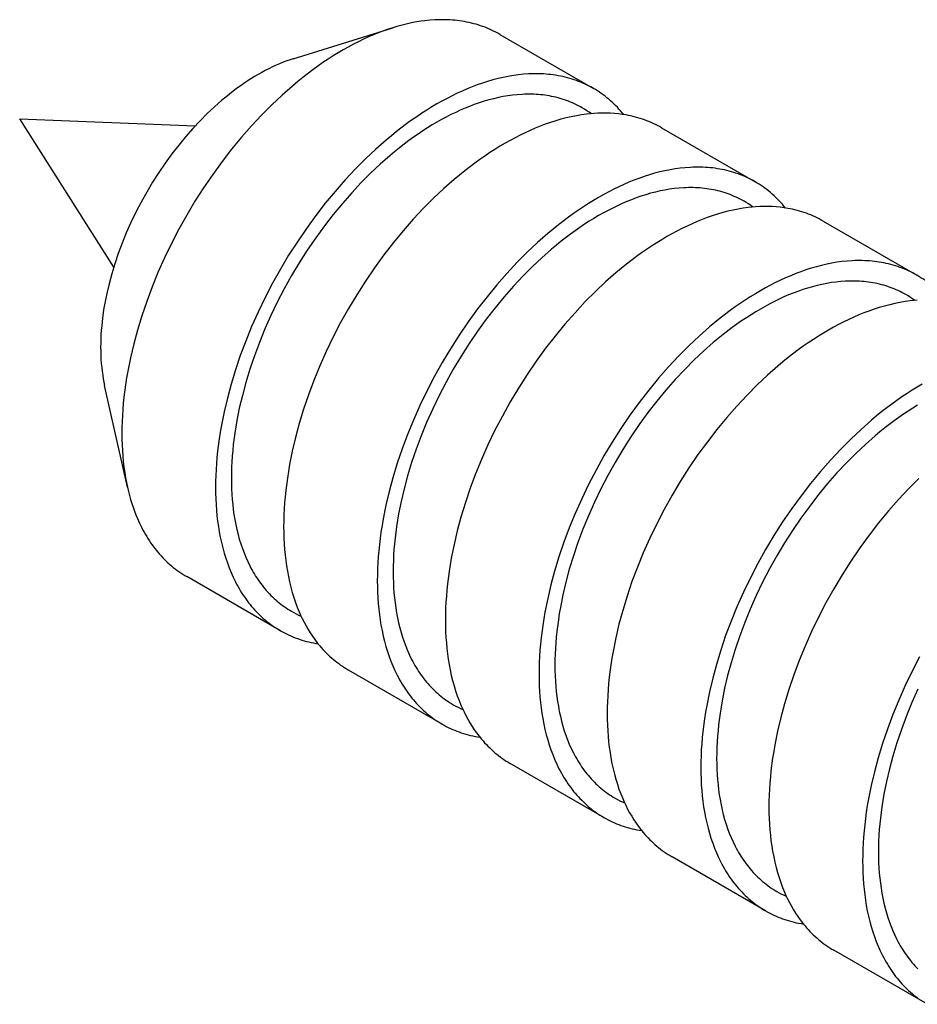
# Model space of a CAD drawing. Units: millimetres. Extents: x 1595 to 2539, y 1941 to 2360.
# Drawn here: x 2309 to 2323, y 2345 to 2360 of the extents above; entities that cross this region are included whole.
import ezdxf

# ---------------------------------------------------------------- set-up
doc = ezdxf.new("R2010")
doc.units = ezdxf.units.MM
doc.header["$LTSCALE"] = 100
doc.layers.add('GIP_Visible', color=7, linetype='Continuous')

# ---------------------------------------------------------------- blocks, each defined once
blk = doc.blocks.new('VECO-Isolink-GP-D12-240-M6+ZB_Iso_2')
at = {"layer": 'GIP_Visible'}
for points in [[(18.106, 419.266), (18.073, 419.284), (18.041, 419.302), (18.007, 419.318), (17.974, 419.334), (17.94, 419.35), (17.905, 419.364), (17.871, 419.378), (17.836, 419.391), (17.8, 419.404), (17.764, 419.415), (17.728, 419.426), (17.691, 419.436), (17.654, 419.446), (17.617, 419.454), (17.579, 419.462), (17.541, 419.469), (17.504, 419.476), (17.466, 419.481), (17.428, 419.486), (17.39, 419.49), (17.351, 419.494), (17.312, 419.496), (17.273, 419.498), (17.234, 419.499), (17.194, 419.5), (17.154, 419.499), (17.114, 419.499), (17.073, 419.497), (16.992, 419.491), (16.909, 419.483), (16.847, 419.474), (16.784, 419.465), (16.721, 419.453), (16.658, 419.44), (16.594, 419.425), (16.53, 419.409), (16.465, 419.391), (16.4, 419.372)], [(16.4, 419.372), (16.326, 419.348), (16.252, 419.321), (16.173, 419.291), (16.093, 419.259), (16.013, 419.225), (15.932, 419.188), (15.852, 419.149), (15.771, 419.108), (15.691, 419.064), (15.61, 419.019), (15.529, 418.971), (15.448, 418.921), (15.368, 418.869), (15.287, 418.815), (15.207, 418.759), (15.127, 418.702), (14.968, 418.58), (14.884, 418.512), (14.8, 418.442), (14.634, 418.297), (14.471, 418.143), (14.311, 417.982), (14.146, 417.807), (13.986, 417.624), (13.83, 417.435), (13.678, 417.239), (13.529, 417.033), (13.384, 416.821), (13.246, 416.605), (13.114, 416.384), (12.989, 416.159), (12.87, 415.931), (12.759, 415.7), (12.655, 415.467), (12.562, 415.238), (12.476, 415.008), (12.398, 414.778), (12.328, 414.548), (12.269, 414.329), (12.217, 414.11), (12.174, 413.894), (12.156, 413.787), (12.139, 413.68), (12.113, 413.482), (12.103, 413.383), (12.095, 413.286), (12.088, 413.189), (12.084, 413.093), (12.081, 412.999), (12.08, 412.905), (12.081, 412.812), (12.084, 412.721), (12.088, 412.63), (12.095, 412.541), (12.103, 412.453), (12.113, 412.366), (12.125, 412.281), (12.139, 412.197), (12.153, 412.12), (12.17, 412.044)], [(14.814, 418.877), (16.4, 419.372)], [(18.106, 419.266), (19.599, 418.404)], [(14.814, 418.877), (14.762, 418.86), (14.709, 418.841), (14.653, 418.82), (14.596, 418.797), (14.539, 418.772), (14.482, 418.746), (14.424, 418.718), (14.367, 418.689), (14.31, 418.658), (14.252, 418.626), (14.195, 418.592), (14.137, 418.556), (14.08, 418.52), (14.023, 418.481), (13.966, 418.441), (13.909, 418.4), (13.795, 418.314), (13.736, 418.266), (13.676, 418.216), (13.558, 418.112), (13.442, 418.003), (13.328, 417.889), (13.211, 417.764), (13.097, 417.634), (12.986, 417.499), (12.878, 417.36), (12.772, 417.213), (12.669, 417.063), (12.571, 416.909), (12.477, 416.752), (12.388, 416.592), (12.303, 416.429), (12.224, 416.265), (12.151, 416.1), (12.084, 415.937), (12.023, 415.773), (11.967, 415.609), (11.918, 415.446), (11.876, 415.29), (11.839, 415.135), (11.808, 414.981), (11.795, 414.904), (11.783, 414.829), (11.765, 414.687), (11.758, 414.617), (11.752, 414.548), (11.747, 414.479), (11.744, 414.411), (11.742, 414.344), (11.741, 414.277), (11.742, 414.211), (11.744, 414.146), (11.747, 414.082), (11.752, 414.018), (11.758, 413.956), (11.765, 413.894), (11.774, 413.833), (11.783, 413.774), (11.794, 413.719), (11.805, 413.665)], [(19.599, 418.404), (19.567, 418.422), (19.534, 418.439), (19.501, 418.456), (19.467, 418.472), (19.433, 418.488), (19.399, 418.502), (19.364, 418.516), (19.329, 418.529), (19.293, 418.541), (19.258, 418.553), (19.221, 418.564), (19.185, 418.574), (19.148, 418.584), (19.11, 418.592), (19.073, 418.6), (19.035, 418.607), (18.997, 418.614), (18.96, 418.619), (18.922, 418.624), (18.883, 418.628), (18.845, 418.631), (18.806, 418.634), (18.766, 418.636), (18.727, 418.637), (18.687, 418.638), (18.647, 418.637), (18.607, 418.636), (18.567, 418.635), (18.485, 418.629), (18.403, 418.62), (18.323, 418.61), (18.242, 418.596), (18.161, 418.58), (18.079, 418.561), (17.996, 418.539), (17.913, 418.515), (17.83, 418.489), (17.746, 418.459), (17.666, 418.429), (17.586, 418.397), (17.506, 418.362), (17.426, 418.326), (17.345, 418.287), (17.265, 418.245), (17.184, 418.202), (17.103, 418.156), (17.023, 418.109), (16.942, 418.059), (16.861, 418.007), (16.781, 417.953), (16.7, 417.897), (16.62, 417.839), (16.461, 417.718), (16.377, 417.65), (16.294, 417.58), (16.128, 417.435), (15.965, 417.281), (15.804, 417.12), (15.64, 416.945), (15.48, 416.762), (15.323, 416.573), (15.172, 416.377), (15.022, 416.171), (14.878, 415.959), (14.739, 415.743), (14.607, 415.522), (14.482, 415.297), (14.363, 415.069), (14.252, 414.838), (14.149, 414.605), (14.055, 414.376), (13.969, 414.146), (13.891, 413.916), (13.821, 413.686), (13.762, 413.466), (13.711, 413.248), (13.668, 413.032), (13.649, 412.925), (13.632, 412.818), (13.607, 412.619), (13.596, 412.521), (13.588, 412.423), (13.582, 412.327), (13.577, 412.231), (13.574, 412.136), (13.573, 412.043), (13.574, 411.95), (13.577, 411.858), (13.582, 411.768), (13.588, 411.679), (13.596, 411.591), (13.607, 411.504), (13.619, 411.419), (13.632, 411.335), (13.649, 411.248), (13.668, 411.162), (13.688, 411.078), (13.711, 410.996), (13.736, 410.915), (13.762, 410.837), (13.791, 410.76), (13.821, 410.685), (13.855, 410.61), (13.891, 410.536), (13.91, 410.5), (13.929, 410.465), (13.949, 410.43), (13.969, 410.396), (13.99, 410.362), (14.011, 410.329), (14.033, 410.297), (14.055, 410.265), (14.078, 410.234), (14.101, 410.204), (14.125, 410.174), (14.149, 410.144), (14.174, 410.115), (14.2, 410.086), (14.226, 410.058), (14.252, 410.031), (14.279, 410.005), (14.307, 409.979), (14.335, 409.953), (14.363, 409.929), (14.392, 409.905), (14.422, 409.882), (14.452, 409.859), (14.482, 409.837), (14.513, 409.816), (14.544, 409.796), (14.575, 409.776), (14.607, 409.757)], [(20.083, 417.987), (20.058, 418.017), (20.033, 418.046), (20.007, 418.075), (19.981, 418.103), (19.954, 418.13), (19.927, 418.156), (19.9, 418.182), (19.872, 418.208), (19.843, 418.232), (19.814, 418.256), (19.785, 418.279), (19.755, 418.302), (19.725, 418.324), (19.694, 418.345), (19.663, 418.365), (19.631, 418.385), (19.599, 418.404)], [(19.57, 417.997), (19.534, 418.023), (19.497, 418.048), (19.459, 418.072), (19.421, 418.095), (19.391, 418.111), (19.36, 418.128), (19.329, 418.143), (19.298, 418.158), (19.267, 418.172), (19.235, 418.186), (19.202, 418.199), (19.17, 418.211), (19.137, 418.222), (19.103, 418.233), (19.07, 418.243), (19.036, 418.253), (19.002, 418.262), (18.967, 418.27), (18.932, 418.277), (18.897, 418.284), (18.862, 418.289), (18.827, 418.295), (18.792, 418.299), (18.756, 418.303), (18.72, 418.306), (18.684, 418.308), (18.648, 418.31), (18.611, 418.311), (18.574, 418.312), (18.537, 418.311), (18.5, 418.311), (18.462, 418.309), (18.386, 418.304), (18.31, 418.296), (18.235, 418.286), (18.161, 418.273), (18.085, 418.258), (18.009, 418.24), (17.932, 418.221), (17.855, 418.198), (17.778, 418.173), (17.7, 418.146), (17.626, 418.118), (17.552, 418.088), (17.477, 418.056), (17.403, 418.022), (17.328, 417.986), (17.253, 417.948), (17.178, 417.907), (17.103, 417.865), (17.028, 417.821), (16.953, 417.774), (16.879, 417.726), (16.804, 417.676), (16.729, 417.624), (16.655, 417.571), (16.507, 417.458), (16.429, 417.395), (16.351, 417.33), (16.198, 417.195), (16.046, 417.052), (15.897, 416.903), (15.745, 416.74), (15.596, 416.57), (15.451, 416.394), (15.31, 416.213), (15.171, 416.021), (15.037, 415.825), (14.908, 415.624), (14.786, 415.419), (14.669, 415.21), (14.559, 414.998), (14.456, 414.784), (14.36, 414.568), (14.273, 414.355), (14.193, 414.141), (14.121, 413.928), (14.056, 413.714), (14.001, 413.51), (13.953, 413.308), (13.913, 413.107), (13.896, 413.007), (13.881, 412.908), (13.857, 412.724), (13.847, 412.632), (13.84, 412.542), (13.834, 412.452), (13.829, 412.363), (13.827, 412.275), (13.826, 412.188), (13.827, 412.102), (13.829, 412.017), (13.834, 411.933), (13.84, 411.85), (13.847, 411.769), (13.857, 411.688), (13.868, 411.609), (13.881, 411.531), (13.896, 411.45), (13.913, 411.371), (13.932, 411.293), (13.953, 411.216), (13.976, 411.142), (14.001, 411.069), (14.028, 410.997), (14.056, 410.928), (14.087, 410.858), (14.121, 410.79), (14.138, 410.756), (14.156, 410.723), (14.174, 410.691), (14.193, 410.66), (14.212, 410.628), (14.232, 410.598), (14.252, 410.568), (14.273, 410.538), (14.294, 410.509), (14.316, 410.481), (14.338, 410.453), (14.36, 410.426), (14.383, 410.399), (14.407, 410.372), (14.432, 410.346), (14.456, 410.321), (14.481, 410.296), (14.507, 410.272), (14.533, 410.248), (14.559, 410.226), (14.586, 410.203), (14.614, 410.182), (14.641, 410.161), (14.669, 410.141), (14.698, 410.121), (14.727, 410.102), (14.756, 410.084), (14.786, 410.066), (14.823, 410.046), (14.861, 410.026), (14.899, 410.007), (14.938, 409.99)], [(19.606, 418.005), (19.547, 418), (19.489, 417.993), (19.409, 417.982), (19.328, 417.969), (19.247, 417.953), (19.165, 417.934), (19.082, 417.912), (18.999, 417.888), (18.916, 417.861), (18.832, 417.832), (18.752, 417.802), (18.672, 417.77), (18.592, 417.735), (18.512, 417.698), (18.432, 417.659), (18.351, 417.618), (18.27, 417.575), (18.19, 417.529), (18.109, 417.482), (18.028, 417.432), (17.948, 417.38), (17.867, 417.326), (17.787, 417.27), (17.707, 417.212), (17.547, 417.09), (17.463, 417.023), (17.38, 416.953), (17.214, 416.807), (17.051, 416.654), (16.89, 416.493), (16.726, 416.318), (16.566, 416.135), (16.41, 415.946), (16.258, 415.75), (16.108, 415.544), (15.964, 415.332), (15.826, 415.115), (15.694, 414.894), (15.568, 414.67), (15.45, 414.441), (15.339, 414.211), (15.235, 413.978), (15.141, 413.749), (15.055, 413.519), (14.977, 413.289), (14.908, 413.059), (14.848, 412.839), (14.797, 412.621), (14.754, 412.405), (14.735, 412.298), (14.719, 412.191), (14.693, 411.992), (14.683, 411.894), (14.674, 411.796), (14.668, 411.7), (14.663, 411.604), (14.661, 411.509), (14.66, 411.415), (14.661, 411.323), (14.663, 411.231), (14.668, 411.141), (14.674, 411.052), (14.683, 410.964), (14.693, 410.877), (14.705, 410.792), (14.719, 410.708), (14.735, 410.62), (14.754, 410.535), (14.774, 410.451), (14.797, 410.368), (14.822, 410.288), (14.848, 410.209), (14.877, 410.133), (14.907, 410.058), (14.931, 410.004), (14.956, 409.951)], [(20.686, 417.777), (20.653, 417.795), (20.62, 417.812), (20.587, 417.829), (20.554, 417.845), (20.519, 417.86), (20.485, 417.875), (20.45, 417.889), (20.415, 417.902), (20.38, 417.914), (20.344, 417.926), (20.308, 417.937), (20.271, 417.947), (20.234, 417.956), (20.197, 417.965), (20.159, 417.973), (20.121, 417.98), (20.059, 417.99), (19.997, 417.998), (19.933, 418.004), (19.869, 418.008), (19.804, 418.01), (19.739, 418.01), (19.672, 418.008), (19.606, 418.005)], [(10.451, 417.921), (13.251, 417.808)], [(11.95, 415.553), (10.451, 417.921)], [(20.686, 417.777), (22.179, 416.914)], [(22.179, 416.914), (22.147, 416.933), (22.114, 416.95), (22.081, 416.967), (22.047, 416.983), (22.013, 416.998), (21.979, 417.013), (21.944, 417.027), (21.909, 417.04), (21.873, 417.052), (21.837, 417.064), (21.801, 417.075), (21.764, 417.085), (21.727, 417.094), (21.69, 417.103), (21.652, 417.111), (21.615, 417.118), (21.577, 417.124), (21.539, 417.13), (21.501, 417.135), (21.463, 417.139), (21.424, 417.142), (21.385, 417.145), (21.346, 417.147), (21.307, 417.148), (21.267, 417.148), (21.227, 417.148), (21.187, 417.147), (21.146, 417.145), (21.065, 417.14), (20.982, 417.131), (20.902, 417.12), (20.822, 417.107), (20.74, 417.09), (20.658, 417.072), (20.576, 417.05), (20.493, 417.026), (20.409, 416.999), (20.325, 416.97), (20.246, 416.94), (20.166, 416.908), (20.086, 416.873), (20.005, 416.836), (19.925, 416.797), (19.844, 416.756), (19.764, 416.713), (19.683, 416.667), (19.602, 416.619), (19.522, 416.57), (19.441, 416.518), (19.36, 416.464), (19.28, 416.408), (19.2, 416.35), (19.041, 416.228), (18.957, 416.161), (18.873, 416.091), (18.708, 415.945), (18.544, 415.792), (18.384, 415.631), (18.22, 415.455), (18.059, 415.273), (17.903, 415.083), (17.751, 414.887), (17.602, 414.681), (17.457, 414.47), (17.319, 414.253), (17.187, 414.032), (17.062, 413.807), (16.943, 413.579), (16.832, 413.349), (16.728, 413.116), (16.635, 412.887), (16.549, 412.657), (16.471, 412.426), (16.401, 412.197), (16.342, 411.977), (16.291, 411.759), (16.247, 411.543), (16.229, 411.435), (16.212, 411.329), (16.186, 411.13), (16.176, 411.032), (16.168, 410.934), (16.161, 410.837), (16.157, 410.742), (16.154, 410.647), (16.153, 410.553), (16.154, 410.46), (16.157, 410.369), (16.161, 410.279), (16.168, 410.189), (16.176, 410.101), (16.186, 410.015), (16.198, 409.929), (16.212, 409.846), (16.229, 409.758), (16.247, 409.672), (16.268, 409.588), (16.291, 409.506), (16.315, 409.426), (16.342, 409.347), (16.37, 409.271), (16.401, 409.196), (16.435, 409.12), (16.471, 409.047), (16.489, 409.011), (16.509, 408.976), (16.528, 408.941), (16.549, 408.907), (16.569, 408.873), (16.591, 408.84), (16.612, 408.808), (16.635, 408.776), (16.657, 408.745), (16.681, 408.714), (16.704, 408.684), (16.728, 408.655), (16.754, 408.626), (16.779, 408.597), (16.805, 408.569), (16.832, 408.542), (16.859, 408.515), (16.887, 408.489), (16.915, 408.464), (16.943, 408.439), (16.972, 408.416), (17.001, 408.392), (17.031, 408.37), (17.062, 408.348), (17.092, 408.327), (17.123, 408.307), (17.155, 408.287), (17.187, 408.268)], [(22.662, 416.497), (22.637, 416.527), (22.612, 416.557), (22.587, 416.585), (22.561, 416.613), (22.534, 416.64), (22.507, 416.667), (22.479, 416.693), (22.451, 416.718), (22.423, 416.743), (22.394, 416.767), (22.364, 416.79), (22.335, 416.812), (22.304, 416.834), (22.274, 416.855), (22.243, 416.876), (22.211, 416.895), (22.179, 416.914)], [(22.143, 416.512), (22.108, 416.537), (22.073, 416.561), (22.037, 416.583), (22.001, 416.605), (21.97, 416.622), (21.94, 416.638), (21.909, 416.654), (21.878, 416.669), (21.846, 416.683), (21.814, 416.697), (21.782, 416.71), (21.749, 416.722), (21.716, 416.733), (21.683, 416.744), (21.649, 416.754), (21.616, 416.764), (21.581, 416.772), (21.547, 416.78), (21.512, 416.788), (21.476, 416.794), (21.442, 416.8), (21.407, 416.805), (21.371, 416.81), (21.336, 416.813), (21.3, 416.817), (21.264, 416.819), (21.227, 416.821), (21.191, 416.822), (21.154, 416.822), (21.117, 416.822), (21.079, 416.821), (21.042, 416.82), (20.966, 416.814), (20.889, 416.806), (20.815, 416.796), (20.74, 416.784), (20.665, 416.769), (20.589, 416.751), (20.512, 416.731), (20.435, 416.709), (20.357, 416.684), (20.279, 416.657), (20.205, 416.629), (20.131, 416.599), (20.057, 416.567), (19.982, 416.533), (19.908, 416.496), (19.833, 416.458), (19.758, 416.418), (19.683, 416.376), (19.608, 416.331), (19.533, 416.285), (19.458, 416.237), (19.384, 416.187), (19.309, 416.135), (19.235, 416.081), (19.087, 415.968), (19.009, 415.905), (18.931, 415.841), (18.777, 415.705), (18.626, 415.563), (18.477, 415.413), (18.324, 415.251), (18.175, 415.081), (18.03, 414.905), (17.889, 414.723), (17.75, 414.532), (17.616, 414.336), (17.488, 414.134), (17.365, 413.929), (17.249, 413.72), (17.139, 413.509), (17.036, 413.294), (16.94, 413.078), (16.853, 412.865), (16.773, 412.652), (16.7, 412.438), (16.636, 412.225), (16.581, 412.021), (16.533, 411.818), (16.493, 411.618), (16.476, 411.518), (16.46, 411.419), (16.436, 411.234), (16.427, 411.143), (16.419, 411.053), (16.413, 410.963), (16.409, 410.874), (16.406, 410.786), (16.405, 410.699), (16.406, 410.613), (16.409, 410.528), (16.413, 410.444), (16.419, 410.361), (16.427, 410.279), (16.436, 410.199), (16.447, 410.12), (16.46, 410.042), (16.476, 409.961), (16.493, 409.881), (16.512, 409.803), (16.533, 409.727), (16.556, 409.652), (16.581, 409.579), (16.607, 409.508), (16.636, 409.439), (16.667, 409.368), (16.7, 409.3), (16.718, 409.267), (16.736, 409.234), (16.754, 409.202), (16.773, 409.17), (16.792, 409.139), (16.812, 409.108), (16.832, 409.078), (16.853, 409.049), (16.874, 409.02), (16.895, 408.991), (16.917, 408.964), (16.94, 408.936), (16.963, 408.909), (16.987, 408.883), (17.011, 408.857), (17.036, 408.831), (17.061, 408.807), (17.087, 408.783), (17.113, 408.759), (17.139, 408.736), (17.166, 408.714), (17.193, 408.693), (17.221, 408.672), (17.249, 408.651), (17.277, 408.632), (17.306, 408.613), (17.336, 408.595), (17.365, 408.577), (17.403, 408.556), (17.44, 408.537), (17.479, 408.518), (17.518, 408.5)], [(22.185, 416.515), (22.127, 416.51), (22.068, 416.504), (21.988, 416.493), (21.908, 416.48), (21.826, 416.463), (21.744, 416.444), (21.662, 416.423), (21.579, 416.399), (21.495, 416.372), (21.411, 416.343), (21.332, 416.313), (21.252, 416.281), (21.172, 416.246), (21.092, 416.209), (21.011, 416.17), (20.93, 416.129), (20.85, 416.086), (20.769, 416.04), (20.688, 415.992), (20.608, 415.943), (20.527, 415.891), (20.447, 415.837), (20.366, 415.781), (20.286, 415.723), (20.127, 415.601), (20.043, 415.534), (19.959, 415.464), (19.794, 415.318), (19.63, 415.165), (19.47, 415.004), (19.306, 414.828), (19.145, 414.646), (18.989, 414.456), (18.837, 414.26), (18.688, 414.054), (18.543, 413.843), (18.405, 413.626), (18.273, 413.405), (18.148, 413.18), (18.029, 412.952), (17.918, 412.721), (17.815, 412.489), (17.721, 412.259), (17.635, 412.029), (17.557, 411.799), (17.487, 411.57), (17.428, 411.35), (17.377, 411.132), (17.333, 410.916), (17.315, 410.808), (17.298, 410.702), (17.272, 410.503), (17.262, 410.405), (17.254, 410.307), (17.248, 410.21), (17.243, 410.115), (17.24, 410.02), (17.239, 409.926), (17.24, 409.833), (17.243, 409.742), (17.248, 409.651), (17.254, 409.562), (17.262, 409.474), (17.272, 409.388), (17.284, 409.302), (17.298, 409.218), (17.315, 409.131), (17.333, 409.045), (17.354, 408.961), (17.377, 408.879), (17.401, 408.799), (17.428, 408.72), (17.456, 408.644), (17.487, 408.569), (17.511, 408.515), (17.536, 408.462)], [(23.265, 416.287), (23.233, 416.305), (23.2, 416.323), (23.167, 416.34), (23.133, 416.356), (23.099, 416.371), (23.065, 416.386), (23.03, 416.4), (22.995, 416.413), (22.959, 416.425), (22.923, 416.437), (22.887, 416.448), (22.85, 416.458), (22.813, 416.467), (22.776, 416.476), (22.739, 416.484), (22.701, 416.491), (22.639, 416.501), (22.576, 416.509), (22.513, 416.515), (22.449, 416.519), (22.384, 416.521), (22.318, 416.521), (22.252, 416.519), (22.185, 416.515)], [(23.265, 416.287), (24.758, 415.425)], [(24.758, 415.425), (24.726, 415.443), (24.693, 415.461), (24.66, 415.478), (24.626, 415.494), (24.592, 415.509), (24.558, 415.524), (24.523, 415.537), (24.488, 415.55), (24.453, 415.563), (24.417, 415.574), (24.38, 415.585), (24.344, 415.596), (24.307, 415.605), (24.27, 415.614), (24.232, 415.621), (24.194, 415.629), (24.157, 415.635), (24.119, 415.64), (24.081, 415.645), (24.042, 415.649), (24.004, 415.653), (23.965, 415.655), (23.926, 415.657), (23.886, 415.658), (23.847, 415.659), (23.807, 415.659), (23.766, 415.658), (23.726, 415.656), (23.644, 415.65), (23.562, 415.642), (23.482, 415.631), (23.401, 415.617), (23.32, 415.601), (23.238, 415.582), (23.155, 415.561), (23.072, 415.537), (22.989, 415.51), (22.905, 415.481), (22.825, 415.451), (22.745, 415.418), (22.665, 415.384), (22.585, 415.347), (22.504, 415.308), (22.424, 415.267), (22.343, 415.223), (22.262, 415.178), (22.182, 415.13), (22.101, 415.08), (22.02, 415.028), (21.94, 414.975), (21.86, 414.919), (21.78, 414.861), (21.62, 414.739), (21.536, 414.671), (21.453, 414.602), (21.287, 414.456), (21.124, 414.302), (20.963, 414.141), (20.799, 413.966), (20.639, 413.783), (20.483, 413.594), (20.331, 413.398), (20.181, 413.192), (20.037, 412.981), (19.899, 412.764), (19.766, 412.543), (19.641, 412.318), (19.523, 412.09), (19.412, 411.859), (19.308, 411.626), (19.214, 411.397), (19.128, 411.167), (19.05, 410.937), (18.98, 410.707), (18.921, 410.488), (18.87, 410.27), (18.827, 410.053), (18.808, 409.946), (18.792, 409.84), (18.766, 409.641), (18.756, 409.542), (18.747, 409.445), (18.741, 409.348), (18.736, 409.252), (18.734, 409.158), (18.733, 409.064), (18.734, 408.971), (18.736, 408.88), (18.741, 408.789), (18.747, 408.7), (18.756, 408.612), (18.766, 408.525), (18.778, 408.44), (18.792, 408.356), (18.808, 408.269), (18.827, 408.183), (18.847, 408.099), (18.87, 408.017), (18.895, 407.937), (18.921, 407.858), (18.95, 407.781), (18.98, 407.707), (19.014, 407.631), (19.05, 407.557), (19.069, 407.522), (19.088, 407.486), (19.108, 407.452), (19.128, 407.417), (19.149, 407.384), (19.17, 407.351), (19.192, 407.318), (19.214, 407.287), (19.237, 407.255), (19.26, 407.225), (19.284, 407.195), (19.308, 407.166), (19.333, 407.136), (19.359, 407.108), (19.385, 407.08), (19.412, 407.053), (19.439, 407.026), (19.466, 407), (19.494, 406.975), (19.523, 406.95), (19.552, 406.926), (19.581, 406.903), (19.611, 406.881), (19.641, 406.859), (19.672, 406.838), (19.703, 406.817), (19.734, 406.798), (19.766, 406.779)], [(25.242, 415.008), (25.217, 415.038), (25.192, 415.067), (25.166, 415.096), (25.14, 415.124), (25.113, 415.151), (25.086, 415.178), (25.059, 415.204), (25.031, 415.229), (25.002, 415.254), (24.973, 415.277), (24.944, 415.301), (24.914, 415.323), (24.884, 415.345), (24.853, 415.366), (24.822, 415.386), (24.79, 415.406), (24.758, 415.425)], [(24.723, 415.023), (24.688, 415.048), (24.653, 415.071), (24.617, 415.094), (24.58, 415.116), (24.55, 415.133), (24.519, 415.149), (24.489, 415.165), (24.457, 415.18), (24.426, 415.194), (24.394, 415.207), (24.362, 415.22), (24.329, 415.232), (24.296, 415.244), (24.263, 415.255), (24.229, 415.265), (24.195, 415.274), (24.161, 415.283), (24.126, 415.291), (24.091, 415.298), (24.056, 415.305), (24.021, 415.311), (23.986, 415.316), (23.951, 415.32), (23.915, 415.324), (23.879, 415.327), (23.843, 415.33), (23.807, 415.332), (23.77, 415.333), (23.733, 415.333), (23.696, 415.333), (23.659, 415.332), (23.621, 415.33), (23.546, 415.325), (23.469, 415.317), (23.395, 415.307), (23.32, 415.295), (23.244, 415.279), (23.168, 415.262), (23.092, 415.242), (23.014, 415.22), (22.937, 415.195), (22.859, 415.168), (22.785, 415.14), (22.711, 415.11), (22.636, 415.078), (22.562, 415.043), (22.487, 415.007), (22.412, 414.969), (22.337, 414.929), (22.262, 414.886), (22.188, 414.842), (22.113, 414.796), (22.038, 414.748), (21.963, 414.698), (21.888, 414.646), (21.814, 414.592), (21.666, 414.479), (21.588, 414.416), (21.511, 414.351), (21.357, 414.216), (21.205, 414.074), (21.056, 413.924), (20.904, 413.761), (20.755, 413.592), (20.61, 413.416), (20.469, 413.234), (20.33, 413.043), (20.196, 412.846), (20.068, 412.645), (19.945, 412.44), (19.828, 412.231), (19.719, 412.019), (19.615, 411.805), (19.519, 411.589), (19.432, 411.376), (19.352, 411.163), (19.28, 410.949), (19.215, 410.736), (19.16, 410.532), (19.113, 410.329), (19.072, 410.128), (19.055, 410.029), (19.04, 409.93), (19.016, 409.745), (19.006, 409.654), (18.999, 409.563), (18.993, 409.474), (18.988, 409.385), (18.986, 409.297), (18.985, 409.21), (18.986, 409.124), (18.988, 409.038), (18.993, 408.955), (18.999, 408.872), (19.006, 408.79), (19.016, 408.71), (19.027, 408.63), (19.04, 408.553), (19.055, 408.471), (19.072, 408.392), (19.092, 408.314), (19.113, 408.237), (19.135, 408.163), (19.16, 408.09), (19.187, 408.019), (19.215, 407.949), (19.247, 407.879), (19.28, 407.811), (19.297, 407.778), (19.315, 407.745), (19.333, 407.713), (19.352, 407.681), (19.372, 407.65), (19.391, 407.619), (19.411, 407.589), (19.432, 407.559), (19.453, 407.53), (19.475, 407.502), (19.497, 407.474), (19.519, 407.447), (19.543, 407.42), (19.566, 407.393), (19.591, 407.367), (19.615, 407.342), (19.64, 407.317), (19.666, 407.293), (19.692, 407.27), (19.719, 407.247), (19.745, 407.225), (19.773, 407.203), (19.8, 407.182), (19.828, 407.162), (19.857, 407.142), (19.886, 407.124), (19.915, 407.105), (19.945, 407.088), (19.982, 407.067), (20.02, 407.047), (20.059, 407.028), (20.098, 407.01)], [(24.764, 415.026), (24.706, 415.021), (24.648, 415.015), (24.568, 415.004), (24.487, 414.99), (24.406, 414.974), (24.324, 414.955), (24.241, 414.934), (24.158, 414.91), (24.075, 414.883), (23.991, 414.854), (23.911, 414.824), (23.831, 414.791), (23.751, 414.757), (23.671, 414.72), (23.591, 414.681), (23.51, 414.64), (23.429, 414.596), (23.349, 414.551), (23.268, 414.503), (23.187, 414.453), (23.107, 414.401), (23.026, 414.347), (22.946, 414.292), (22.866, 414.234), (22.706, 414.112), (22.622, 414.044), (22.539, 413.974), (22.373, 413.829), (22.21, 413.675), (22.049, 413.514), (21.885, 413.339), (21.725, 413.156), (21.569, 412.967), (21.417, 412.771), (21.267, 412.565), (21.123, 412.353), (20.985, 412.137), (20.853, 411.916), (20.727, 411.691), (20.609, 411.463), (20.498, 411.232), (20.394, 410.999), (20.3, 410.77), (20.214, 410.54), (20.136, 410.31), (20.067, 410.08), (20.007, 409.861), (19.956, 409.642), (19.913, 409.426), (19.894, 409.319), (19.878, 409.212), (19.852, 409.014), (19.842, 408.915), (19.833, 408.818), (19.827, 408.721), (19.822, 408.625), (19.82, 408.531), (19.819, 408.437), (19.82, 408.344), (19.822, 408.253), (19.827, 408.162), (19.833, 408.073), (19.842, 407.985), (19.852, 407.898), (19.864, 407.813), (19.878, 407.729), (19.894, 407.642), (19.913, 407.556), (19.934, 407.472), (19.956, 407.39), (19.981, 407.309), (20.007, 407.231), (20.036, 407.154), (20.067, 407.08), (20.09, 407.026), (20.115, 406.973)], [(24.842, 413.689), (24.761, 413.641), (24.681, 413.591), (24.6, 413.539), (24.52, 413.485), (24.439, 413.429), (24.359, 413.371), (24.2, 413.25), (24.116, 413.182), (24.032, 413.112), (23.867, 412.967), (23.703, 412.813), (23.543, 412.652), (23.379, 412.477), (23.218, 412.294), (23.062, 412.105), (22.91, 411.909), (22.761, 411.703), (22.616, 411.491), (22.478, 411.275), (22.346, 411.054), (22.221, 410.829), (22.102, 410.601), (21.991, 410.37), (21.888, 410.137), (21.794, 409.908), (21.708, 409.678), (21.63, 409.448), (21.56, 409.218), (21.501, 408.998), (21.45, 408.78), (21.406, 408.564), (21.388, 408.457), (21.371, 408.35), (21.345, 408.151), (21.335, 408.053), (21.327, 407.955), (21.32, 407.859), (21.316, 407.763), (21.313, 407.668), (21.312, 407.575), (21.313, 407.482), (21.316, 407.39), (21.32, 407.3), (21.327, 407.211), (21.335, 407.123), (21.345, 407.036), (21.357, 406.951), (21.371, 406.867), (21.388, 406.78), (21.406, 406.694), (21.427, 406.61), (21.45, 406.528), (21.474, 406.447), (21.501, 406.369), (21.529, 406.292), (21.56, 406.217), (21.594, 406.142), (21.63, 406.068), (21.649, 406.032), (21.668, 405.997), (21.688, 405.962), (21.708, 405.928), (21.729, 405.895), (21.75, 405.862), (21.772, 405.829), (21.794, 405.797), (21.816, 405.766), (21.84, 405.736), (21.863, 405.706), (21.888, 405.676), (21.913, 405.647), (21.938, 405.618), (21.964, 405.591), (21.991, 405.563), (22.018, 405.537), (22.046, 405.511), (22.074, 405.485), (22.102, 405.461), (22.131, 405.437), (22.161, 405.414), (22.19, 405.391), (22.221, 405.369), (22.251, 405.348), (22.282, 405.328), (22.314, 405.308), (22.346, 405.289)], [(24.767, 413.353), (24.692, 413.307), (24.617, 413.259), (24.543, 413.208), (24.468, 413.157), (24.394, 413.103), (24.246, 412.99), (24.168, 412.927), (24.09, 412.862), (23.936, 412.727), (23.785, 412.584), (23.636, 412.435), (23.483, 412.272), (23.334, 412.103), (23.189, 411.927), (23.048, 411.745), (22.909, 411.553), (22.775, 411.357), (22.647, 411.156), (22.524, 410.951), (22.408, 410.742), (22.298, 410.53), (22.195, 410.316), (22.099, 410.1), (22.012, 409.887), (21.932, 409.673), (21.859, 409.46), (21.795, 409.246), (21.74, 409.042), (21.692, 408.84), (21.652, 408.639), (21.635, 408.539), (21.619, 408.441), (21.595, 408.256), (21.586, 408.164), (21.578, 408.074), (21.572, 407.984), (21.568, 407.895), (21.565, 407.807), (21.564, 407.72), (21.565, 407.634), (21.568, 407.549), (21.572, 407.465), (21.578, 407.382), (21.586, 407.301), (21.595, 407.22), (21.606, 407.141), (21.619, 407.063), (21.635, 406.982), (21.652, 406.903), (21.671, 406.825), (21.692, 406.748), (21.715, 406.674), (21.74, 406.601), (21.766, 406.529), (21.795, 406.46), (21.826, 406.39), (21.859, 406.322), (21.877, 406.288), (21.895, 406.255), (21.913, 406.223), (21.932, 406.191), (21.951, 406.16), (21.971, 406.13), (21.991, 406.1), (22.012, 406.07), (22.033, 406.041), (22.054, 406.013), (22.076, 405.985), (22.099, 405.958), (22.122, 405.931), (22.146, 405.904), (22.17, 405.878), (22.195, 405.853), (22.22, 405.828), (22.246, 405.804), (22.272, 405.78), (22.298, 405.758), (22.325, 405.735), (22.352, 405.714), (22.38, 405.693), (22.408, 405.673), (22.436, 405.653), (22.465, 405.634), (22.495, 405.616), (22.524, 405.598), (22.562, 405.577), (22.6, 405.558), (22.639, 405.539), (22.678, 405.521)], [(12.17, 412.044), (11.805, 413.665)], [(24.789, 412.186), (24.629, 412.025), (24.465, 411.85), (24.304, 411.667), (24.148, 411.478), (23.997, 411.282), (23.847, 411.076), (23.703, 410.864), (23.564, 410.648), (23.432, 410.427), (23.307, 410.202), (23.188, 409.974), (23.077, 409.743), (22.974, 409.51), (22.88, 409.281), (22.794, 409.051), (22.716, 408.821), (22.646, 408.591), (22.587, 408.371), (22.536, 408.153), (22.492, 407.937), (22.474, 407.83), (22.457, 407.723), (22.431, 407.524), (22.421, 407.426), (22.413, 407.328), (22.407, 407.232), (22.402, 407.136), (22.399, 407.041), (22.398, 406.948), (22.399, 406.855), (22.402, 406.763), (22.407, 406.673), (22.413, 406.584), (22.421, 406.496), (22.431, 406.409), (22.443, 406.324), (22.457, 406.24), (22.474, 406.153), (22.492, 406.067), (22.513, 405.983), (22.536, 405.901), (22.56, 405.82), (22.587, 405.742), (22.616, 405.665), (22.646, 405.59), (22.67, 405.536), (22.695, 405.484)], [(24.8, 409.339), (24.682, 409.111), (24.571, 408.881), (24.467, 408.648), (24.373, 408.419), (24.287, 408.189), (24.209, 407.959), (24.139, 407.729), (24.08, 407.509), (24.029, 407.291), (23.986, 407.075), (23.967, 406.968), (23.951, 406.861), (23.925, 406.662), (23.915, 406.564), (23.906, 406.466), (23.9, 406.37), (23.895, 406.274), (23.893, 406.179), (23.892, 406.085), (23.893, 405.993), (23.895, 405.901), (23.9, 405.811), (23.906, 405.721), (23.915, 405.634), (23.925, 405.547), (23.937, 405.462), (23.951, 405.378), (23.967, 405.29), (23.986, 405.205), (24.006, 405.121), (24.029, 405.038), (24.054, 404.958), (24.08, 404.879), (24.109, 404.803), (24.139, 404.728), (24.173, 404.652), (24.209, 404.579), (24.228, 404.543), (24.247, 404.508), (24.267, 404.473), (24.287, 404.439), (24.308, 404.405), (24.329, 404.372), (24.351, 404.34), (24.373, 404.308), (24.396, 404.277), (24.419, 404.246), (24.443, 404.216), (24.467, 404.187), (24.492, 404.158), (24.518, 404.129), (24.544, 404.101), (24.571, 404.074), (24.598, 404.047), (24.625, 404.021), (24.653, 403.996), (24.682, 403.972), (24.711, 403.948), (24.74, 403.924), (24.77, 403.902)], [(24.775, 408.826), (24.678, 408.61), (24.591, 408.398), (24.511, 408.184), (24.439, 407.97), (24.374, 407.757), (24.319, 407.553), (24.272, 407.35), (24.232, 407.15), (24.214, 407.05), (24.199, 406.951), (24.175, 406.767), (24.166, 406.675), (24.158, 406.585), (24.152, 406.495), (24.148, 406.406), (24.145, 406.318), (24.144, 406.231), (24.145, 406.145), (24.148, 406.06), (24.152, 405.976), (24.158, 405.893), (24.166, 405.812), (24.175, 405.731), (24.186, 405.652), (24.199, 405.574), (24.214, 405.493), (24.232, 405.413), (24.251, 405.335), (24.272, 405.259), (24.295, 405.184), (24.319, 405.111), (24.346, 405.04), (24.374, 404.971), (24.406, 404.901), (24.439, 404.832), (24.456, 404.799), (24.474, 404.766), (24.493, 404.734), (24.511, 404.702), (24.531, 404.671), (24.55, 404.641), (24.571, 404.61), (24.591, 404.581), (24.612, 404.552), (24.634, 404.524), (24.656, 404.496), (24.678, 404.469), (24.702, 404.441), (24.726, 404.415), (24.75, 404.389), (24.775, 404.364)], [(12.17, 412.044), (12.185, 411.978), (12.202, 411.913), (12.22, 411.849), (12.239, 411.787), (12.26, 411.725), (12.281, 411.665), (12.304, 411.606), (12.328, 411.548), (12.362, 411.472), (12.398, 411.398), (12.416, 411.362), (12.436, 411.327), (12.455, 411.292), (12.476, 411.258), (12.496, 411.225), (12.518, 411.192), (12.539, 411.159), (12.562, 411.128), (12.584, 411.096), (12.608, 411.066), (12.631, 411.036), (12.655, 411.007), (12.681, 410.977), (12.706, 410.949), (12.732, 410.921), (12.759, 410.893), (12.786, 410.867), (12.814, 410.841), (12.842, 410.816), (12.87, 410.791), (12.899, 410.767), (12.928, 410.744), (12.958, 410.721), (12.988, 410.7), (13.019, 410.679), (13.05, 410.658), (13.082, 410.638), (13.114, 410.62)], [(14.607, 409.757), (13.114, 410.62)], [(14.956, 409.951), (14.986, 409.892), (15.018, 409.833), (15.051, 409.777), (15.085, 409.721), (15.12, 409.668), (15.157, 409.616), (15.196, 409.566), (15.235, 409.517), (15.26, 409.488), (15.286, 409.459), (15.312, 409.431), (15.339, 409.404), (15.366, 409.377), (15.393, 409.351), (15.421, 409.326), (15.45, 409.302), (15.479, 409.278), (15.508, 409.255), (15.538, 409.232), (15.568, 409.21), (15.599, 409.189), (15.63, 409.169), (15.662, 409.149), (15.694, 409.13)], [(14.607, 409.757), (14.64, 409.739), (14.672, 409.722), (14.706, 409.705), (14.739, 409.689), (14.773, 409.673), (14.808, 409.659), (14.843, 409.645), (14.878, 409.632), (14.913, 409.62), (14.949, 409.608), (14.985, 409.597), (15.022, 409.587), (15.059, 409.577), (15.096, 409.569), (15.134, 409.561), (15.172, 409.554), (15.216, 409.546)], [(17.187, 408.268), (15.694, 409.13)], [(17.536, 408.462), (17.566, 408.403), (17.597, 408.344), (17.63, 408.287), (17.664, 408.232), (17.7, 408.179), (17.737, 408.127), (17.775, 408.076), (17.815, 408.028), (17.84, 407.999), (17.865, 407.97), (17.892, 407.942), (17.918, 407.915), (17.945, 407.888), (17.973, 407.862), (18.001, 407.837), (18.029, 407.812), (18.058, 407.788), (18.088, 407.765), (18.117, 407.743), (18.148, 407.721), (18.178, 407.7), (18.21, 407.679), (18.241, 407.66), (18.273, 407.641)], [(17.187, 408.268), (17.219, 408.25), (17.252, 408.232), (17.285, 408.215), (17.319, 408.199), (17.353, 408.184), (17.387, 408.169), (17.422, 408.156), (17.457, 408.143), (17.493, 408.13), (17.529, 408.119), (17.565, 408.108), (17.602, 408.097), (17.639, 408.088), (17.676, 408.079), (17.713, 408.072), (17.751, 408.064), (17.79, 408.058)], [(19.766, 406.779), (18.273, 407.641)], [(20.115, 406.973), (20.145, 406.913), (20.177, 406.855), (20.21, 406.798), (20.244, 406.743), (20.279, 406.689), (20.316, 406.637), (20.355, 406.587), (20.394, 406.539), (20.419, 406.509), (20.445, 406.481), (20.471, 406.453), (20.498, 406.425), (20.525, 406.399), (20.552, 406.373), (20.58, 406.348), (20.609, 406.323), (20.638, 406.299), (20.667, 406.276), (20.697, 406.253), (20.727, 406.232), (20.758, 406.211), (20.789, 406.19), (20.821, 406.171), (20.853, 406.152)], [(19.766, 406.779), (19.799, 406.76), (19.832, 406.743), (19.865, 406.726), (19.899, 406.71), (19.933, 406.695), (19.967, 406.68), (20.002, 406.666), (20.037, 406.653), (20.072, 406.641), (20.108, 406.629), (20.145, 406.618), (20.181, 406.608), (20.218, 406.599), (20.255, 406.59), (20.293, 406.582), (20.331, 406.575), (20.369, 406.569)], [(22.346, 405.289), (20.853, 406.152)], [(22.695, 405.484), (22.725, 405.424), (22.756, 405.366), (22.789, 405.309), (22.823, 405.254), (22.859, 405.2), (22.896, 405.148), (22.934, 405.098), (22.974, 405.049), (22.999, 405.02), (23.024, 404.991), (23.051, 404.963), (23.077, 404.936), (23.104, 404.91), (23.132, 404.884), (23.16, 404.858), (23.188, 404.834), (23.217, 404.81), (23.247, 404.787), (23.276, 404.764), (23.307, 404.742), (23.337, 404.721), (23.369, 404.701), (23.4, 404.681), (23.432, 404.662)], [(22.346, 405.289), (22.378, 405.271), (22.411, 405.254), (22.444, 405.237), (22.478, 405.221), (22.512, 405.206), (22.546, 405.191), (22.581, 405.177), (22.616, 405.164), (22.652, 405.152), (22.688, 405.14), (22.724, 405.129), (22.761, 405.119), (22.798, 405.11), (22.835, 405.101), (22.872, 405.093), (22.91, 405.086), (22.949, 405.079)], [(24.926, 403.8), (23.432, 404.662)]]:
    blk.add_lwpolyline(points, dxfattribs=at)

msp = doc.modelspace()

# ---------------------------------------------------------------- block references
at = {"layer": 'GIP_Visible'}
msp.add_blockref('VECO-Isolink-GP-D12-240-M6+ZB_Iso_2', (2298.321, 1940.829, 52.322), dxfattribs=at)

doc.saveas('drawing.dxf')
